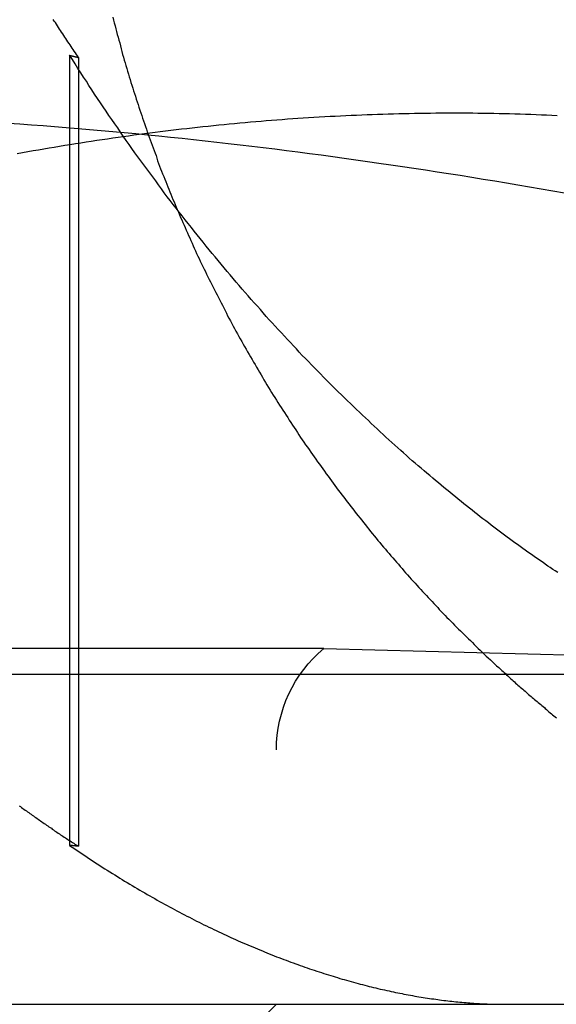
# Model space of a CAD drawing. Extents: x 817 to 962, y 189 to 568.
# Drawn here: x 938 to 940, y 497 to 500 of the extents above; entities that cross this region are included whole.
import ezdxf

# ---------------------------------------------------------------- set-up
doc = ezdxf.new("R2010")
doc.units = 0
doc.header["$LTSCALE"] = 10
doc.linetypes.add('VERDECKT', pattern=[0.375, 0.25, -0.125])
doc.layers.get('0').update_dxf_attribs({"linetype": 'CONTINUOUS'})
doc.layers.add('STEMPEL', color=3, linetype='CONTINUOUS')

# ---------------------------------------------------------------- blocks, each defined once
blk = doc.blocks.new('A$C5391D1BE')
at = {"color": 1, "linetype": 'VERDECKT', "extrusion": (0, 1, -2e-16)}
for p, q in [((716.2003, 68.8741), (716.2003, 66.4813)), ((716.2273, 68.8673), (716.2273, 66.4784)), ((716.0492, 67.0774), (710.6833, 67.0774)), ((716.9698, 67.0774), (716.0492, 67.0774)), ((716.9698, 67.0774), (719.9266, 67)), ((716.8266, 55.6135), (716.8266, 66.7707)), ((715.8266, 65), (716.8266, 66))]:
    blk.add_line(p, q, dxfattribs=at)
at = {"extrusion": (0, 1, -2e-16)}
for p, q in [((595.3647, 67), (740.3647, 67)), ((595.3647, 66), (740.3647, 66))]:
    blk.add_line(p, q, dxfattribs=at)
at = {"color": 1}
for points in [[(716.227, 68.8673, 0), (716.224, 68.872, 0), (716.221, 68.8767, 0), (716.218, 68.8815, 0), (716.214, 68.8862, 0), (716.211, 68.891, 0), (716.208, 68.8958, 0), (716.205, 68.9005, 0), (716.202, 68.9053, 0), (716.199, 68.9101, 0), (716.195, 68.9149, 0), (716.192, 68.9197, 0), (716.189, 68.9245, 0), (716.186, 68.9293, 0), (716.183, 68.9341, 0), (716.18, 68.9389, 0), (716.176, 68.9438, 0), (716.173, 68.9486, 0), (716.17, 68.9535, 0), (716.167, 68.9583, 0), (716.164, 68.9632, 0), (716.161, 68.968, 0), (716.158, 68.9729, 0), (716.154, 68.9778, 0), (716.151, 68.9826, 0)], [(716.331, 68.9893, 0), (716.333, 68.9806, 0), (716.335, 68.9719, 0), (716.338, 68.9632, 0), (716.34, 68.9545, 0), (716.342, 68.9458, 0), (716.344, 68.9372, 0), (716.347, 68.9285, 0), (716.349, 68.9199, 0), (716.352, 68.9112, 0), (716.354, 68.9026, 0), (716.356, 68.894, 0), (716.359, 68.8854, 0), (716.361, 68.8768, 0), (716.364, 68.8683, 0), (716.366, 68.8597, 0), (716.369, 68.8512, 0), (716.371, 68.8426, 0), (716.374, 68.8341, 0), (716.376, 68.8256, 0), (716.379, 68.8171, 0), (716.381, 68.8087, 0), (716.384, 68.8002, 0), (716.386, 68.7918, 0), (716.389, 68.7833, 0), (716.392, 68.7749, 0), (716.394, 68.7665, 0), (716.397, 68.7581, 0), (716.4, 68.7498, 0), (716.402, 68.7414, 0), (716.405, 68.7331, 0), (716.408, 68.7248, 0), (716.41, 68.7164, 0), (716.413, 68.7082, 0), (716.416, 68.6999, 0), (716.419, 68.6916, 0), (716.421, 68.6834, 0), (716.424, 68.6752, 0), (716.427, 68.667, 0), (716.43, 68.6588, 0), (716.433, 68.6506, 0), (716.435, 68.6425, 0), (716.438, 68.6344, 0), (716.441, 68.6262, 0), (716.444, 68.6182, 0), (716.447, 68.6101, 0), (716.45, 68.602, 0), (716.453, 68.594, 0), (716.456, 68.586, 0), (716.459, 68.578, 0), (716.462, 68.57, 0), (716.464, 68.5621, 0), (716.467, 68.5541, 0), (716.47, 68.5462, 0), (716.473, 68.5383, 0), (716.476, 68.5305, 0), (716.479, 68.5226, 0), (716.482, 68.5148, 0), (716.486, 68.507, 0), (716.489, 68.4992, 0), (716.492, 68.4915, 0), (716.495, 68.4837, 0), (716.498, 68.476, 0), (716.501, 68.4683, 0), (716.504, 68.4606, 0), (716.507, 68.4529, 0), (716.51, 68.4452, 0), (716.513, 68.4375, 0), (716.517, 68.4297, 0), (716.52, 68.422, 0), (716.523, 68.4142, 0), (716.526, 68.4065, 0), (716.53, 68.3987, 0), (716.533, 68.391, 0), (716.536, 68.3832, 0), (716.54, 68.3754, 0), (716.543, 68.3676, 0), (716.547, 68.3598, 0), (716.55, 68.352, 0), (716.553, 68.3442, 0), (716.557, 68.3364, 0), (716.56, 68.3286, 0), (716.564, 68.3208, 0), (716.567, 68.313, 0), (716.571, 68.3051, 0), (716.575, 68.2973, 0), (716.578, 68.2895, 0), (716.582, 68.2816, 0), (716.585, 68.2738, 0), (716.589, 68.266, 0), (716.593, 68.2581, 0), (716.596, 68.2503, 0), (716.6, 68.2424, 0), (716.604, 68.2346, 0), (716.608, 68.2267, 0), (716.612, 68.2189, 0), (716.615, 68.211, 0), (716.619, 68.2032, 0), (716.623, 68.1953, 0), (716.627, 68.1875, 0), (716.631, 68.1796, 0), (716.635, 68.1718, 0), (716.639, 68.1639, 0), (716.643, 68.156, 0), (716.647, 68.1482, 0), (716.651, 68.1403, 0), (716.655, 68.1325, 0), (716.659, 68.1246, 0), (716.663, 68.1168, 0), (716.667, 68.1089, 0), (716.671, 68.1011, 0), (716.675, 68.0933, 0), (716.679, 68.0854, 0), (716.683, 68.0776, 0), (716.688, 68.0697, 0), (716.692, 68.0619, 0), (716.696, 68.0541, 0), (716.7, 68.0463, 0), (716.704, 68.0384, 0), (716.709, 68.0306, 0), (716.713, 68.0228, 0), (716.717, 68.015, 0), (716.722, 68.0072, 0), (716.726, 67.9994, 0), (716.73, 67.9916, 0), (716.735, 67.9838, 0), (716.739, 67.9761, 0), (716.744, 67.9683, 0), (716.748, 67.9605, 0), (716.753, 67.9528, 0), (716.757, 67.945, 0), (716.762, 67.9373, 0), (716.766, 67.9295, 0), (716.771, 67.9218, 0), (716.775, 67.9141, 0), (716.78, 67.9064, 0), (716.784, 67.8987, 0), (716.789, 67.891, 0), (716.794, 67.8833, 0), (716.798, 67.8756, 0), (716.803, 67.8679, 0), (716.808, 67.8603, 0), (716.812, 67.8526, 0), (716.817, 67.845, 0), (716.822, 67.8374, 0), (716.827, 67.8297, 0), (716.831, 67.8221, 0), (716.836, 67.8145, 0), (716.841, 67.8069, 0), (716.846, 67.7994, 0), (716.851, 67.7918, 0), (716.856, 67.7842, 0), (716.861, 67.7767, 0), (716.865, 67.7692, 0), (716.87, 67.7617, 0), (716.875, 67.7542, 0), (716.88, 67.7467, 0), (716.885, 67.7392, 0), (716.89, 67.7317, 0), (716.895, 67.7243, 0), (716.9, 67.7168, 0), (716.905, 67.7094, 0), (716.91, 67.702, 0), (716.915, 67.6946, 0), (716.921, 67.6872, 0), (716.926, 67.6798, 0), (716.931, 67.6725, 0), (716.936, 67.6651, 0), (716.941, 67.6578, 0), (716.946, 67.6505, 0), (716.951, 67.6432, 0), (716.957, 67.6359, 0), (716.962, 67.6286, 0), (716.967, 67.6214, 0), (716.972, 67.6142, 0), (716.977, 67.6069, 0), (716.983, 67.5997, 0), (716.988, 67.5925, 0), (716.993, 67.5854, 0), (716.999, 67.5782, 0), (717.004, 67.5711, 0), (717.009, 67.5639, 0), (717.014, 67.5568, 0), (717.02, 67.5497, 0), (717.025, 67.5426, 0), (717.031, 67.5356, 0), (717.036, 67.5285, 0), (717.041, 67.5215, 0), (717.047, 67.5145, 0), (717.052, 67.5075, 0), (717.058, 67.5005, 0), (717.063, 67.4936, 0), (717.068, 67.4867, 0), (717.074, 67.4797, 0), (717.079, 67.4728, 0), (717.085, 67.466, 0), (717.09, 67.4591, 0), (717.096, 67.4522, 0), (717.101, 67.4454, 0), (717.107, 67.4386, 0), (717.112, 67.4318, 0), (717.118, 67.4251, 0), (717.123, 67.4183, 0), (717.129, 67.4116, 0), (717.134, 67.4049, 0), (717.14, 67.3982, 0), (717.145, 67.3915, 0), (717.151, 67.3848, 0), (717.157, 67.3782, 0), (717.162, 67.3716, 0), (717.168, 67.365, 0), (717.173, 67.3585, 0), (717.179, 67.3519, 0), (717.185, 67.3454, 0), (717.19, 67.3389, 0), (717.196, 67.3324, 0), (717.201, 67.3259, 0), (717.207, 67.3195, 0), (717.213, 67.3131, 0), (717.218, 67.3067, 0), (717.224, 67.3003, 0), (717.23, 67.2939, 0), (717.235, 67.2876, 0), (717.241, 67.2813, 0), (717.247, 67.275, 0), (717.252, 67.2688, 0), (717.258, 67.2625, 0), (717.264, 67.2563, 0), (717.269, 67.2501, 0), (717.275, 67.2439, 0), (717.281, 67.2378, 0), (717.286, 67.2317, 0), (717.292, 67.2256, 0), (717.298, 67.2195, 0), (717.303, 67.2135, 0), (717.309, 67.2074, 0), (717.315, 67.2014, 0), (717.32, 67.1954, 0), (717.326, 67.1895, 0), (717.332, 67.1836, 0), (717.338, 67.1777, 0), (717.343, 67.1718, 0), (717.349, 67.1659, 0), (717.355, 67.16, 0), (717.361, 67.1541, 0), (717.366, 67.1483, 0), (717.372, 67.1424, 0), (717.378, 67.1365, 0), (717.384, 67.1307, 0), (717.39, 67.1248, 0), (717.396, 67.1189, 0), (717.402, 67.1131, 0), (717.408, 67.1072, 0), (717.414, 67.1013, 0), (717.42, 67.0955, 0), (717.426, 67.0896, 0), (717.432, 67.0838, 0), (717.438, 67.0779, 0), (717.444, 67.0721, 0), (717.45, 67.0662, 0), (717.456, 67.0604, 0), (717.462, 67.0546, 0), (717.468, 67.0488, 0), (717.475, 67.0429, 0), (717.481, 67.0371, 0), (717.487, 67.0313, 0), (717.493, 67.0255, 0), (717.5, 67.0197, 0), (717.506, 67.0139, 0)], [(717.679, 67.3074, 0), (717.671, 67.3123, 0), (717.664, 67.3172, 0), (717.656, 67.3223, 0), (717.649, 67.3273, 0), (717.641, 67.3324, 0), (717.634, 67.3376, 0), (717.626, 67.3428, 0), (717.619, 67.3481, 0), (717.611, 67.3534, 0), (717.603, 67.3588, 0), (717.596, 67.3642, 0), (717.588, 67.3696, 0), (717.58, 67.3751, 0), (717.573, 67.3807, 0), (717.565, 67.3863, 0), (717.557, 67.392, 0), (717.549, 67.3977, 0), (717.541, 67.4034, 0), (717.533, 67.4092, 0), (717.525, 67.4151, 0), (717.517, 67.421, 0), (717.509, 67.427, 0), (717.501, 67.433, 0), (717.493, 67.4391, 0), (717.485, 67.4452, 0), (717.477, 67.4514, 0), (717.469, 67.4576, 0), (717.461, 67.4639, 0), (717.452, 67.4702, 0), (717.444, 67.4766, 0), (717.436, 67.4831, 0), (717.428, 67.4896, 0), (717.419, 67.4961, 0), (717.411, 67.5027, 0), (717.402, 67.5094, 0), (717.394, 67.5161, 0), (717.386, 67.5229, 0), (717.377, 67.5297, 0), (717.369, 67.5366, 0), (717.36, 67.5435, 0), (717.352, 67.5505, 0), (717.343, 67.5575, 0), (717.334, 67.5646, 0), (717.326, 67.5718, 0), (717.317, 67.579, 0), (717.308, 67.5863, 0), (717.3, 67.5936, 0), (717.291, 67.601, 0), (717.282, 67.6084, 0), (717.274, 67.6159, 0), (717.265, 67.6234, 0), (717.256, 67.631, 0), (717.247, 67.6386, 0), (717.238, 67.6463, 0), (717.229, 67.654, 0), (717.221, 67.6618, 0), (717.212, 67.6697, 0), (717.203, 67.6775, 0), (717.194, 67.6855, 0), (717.185, 67.6934, 0), (717.176, 67.7015, 0), (717.167, 67.7095, 0), (717.158, 67.7177, 0), (717.15, 67.7258, 0), (717.141, 67.7341, 0), (717.132, 67.7423, 0), (717.123, 67.7507, 0), (717.114, 67.759, 0), (717.105, 67.7675, 0), (717.096, 67.7759, 0), (717.087, 67.7845, 0), (717.078, 67.793, 0), (717.069, 67.8016, 0), (717.06, 67.8103, 0), (717.051, 67.819, 0), (717.042, 67.8278, 0), (717.033, 67.8366, 0), (717.024, 67.8455, 0), (717.014, 67.8544, 0), (717.005, 67.8634, 0), (716.996, 67.8724, 0), (716.987, 67.8815, 0), (716.978, 67.8906, 0), (716.969, 67.8997, 0), (716.96, 67.909, 0), (716.951, 67.9182, 0), (716.942, 67.9275, 0), (716.933, 67.9369, 0), (716.924, 67.9463, 0), (716.915, 67.9558, 0), (716.905, 67.9653, 0), (716.896, 67.9749, 0), (716.887, 67.9845, 0), (716.878, 67.9942, 0), (716.869, 68.0039, 0), (716.86, 68.0137, 0), (716.851, 68.0235, 0), (716.842, 68.0333, 0), (716.832, 68.0433, 0), (716.823, 68.0532, 0), (716.814, 68.0633, 0), (716.805, 68.0733, 0), (716.796, 68.0834, 0), (716.787, 68.0936, 0), (716.778, 68.1038, 0), (716.769, 68.1141, 0), (716.759, 68.1244, 0), (716.75, 68.1348, 0), (716.741, 68.1452, 0), (716.732, 68.1557, 0), (716.723, 68.1662, 0), (716.714, 68.1768, 0), (716.705, 68.1874, 0), (716.696, 68.1981, 0), (716.687, 68.2088, 0), (716.677, 68.2196, 0), (716.668, 68.2304, 0), (716.659, 68.2413, 0), (716.65, 68.2522, 0), (716.641, 68.2632, 0), (716.632, 68.2742, 0), (716.623, 68.2853, 0), (716.614, 68.2964, 0), (716.605, 68.3076, 0), (716.596, 68.3189, 0), (716.587, 68.3301, 0), (716.578, 68.3415, 0), (716.569, 68.3529, 0), (716.559, 68.3643, 0), (716.55, 68.3758, 0), (716.541, 68.3873, 0), (716.532, 68.3989, 0), (716.523, 68.4106, 0), (716.514, 68.4223, 0), (716.505, 68.434, 0), (716.496, 68.4458, 0), (716.487, 68.4576, 0), (716.479, 68.4695, 0), (716.47, 68.4815, 0), (716.461, 68.4935, 0), (716.452, 68.5055, 0), (716.443, 68.5176, 0), (716.434, 68.5298, 0), (716.425, 68.542, 0), (716.416, 68.5542, 0), (716.407, 68.5665, 0), (716.398, 68.5789, 0), (716.389, 68.5913, 0), (716.381, 68.6037, 0), (716.372, 68.6162, 0), (716.363, 68.6287, 0), (716.354, 68.6413, 0), (716.346, 68.6539, 0), (716.337, 68.6665, 0), (716.328, 68.6792, 0), (716.319, 68.6919, 0), (716.311, 68.7047, 0), (716.302, 68.7175, 0), (716.294, 68.7303, 0), (716.285, 68.7432, 0), (716.276, 68.7561, 0), (716.268, 68.769, 0), (716.259, 68.782, 0), (716.251, 68.7951, 0), (716.242, 68.8081, 0), (716.234, 68.8213, 0), (716.225, 68.8344, 0), (716.217, 68.8476, 0), (716.209, 68.8608, 0), (716.2, 68.8741, 0)], [(716.2, 68.8741, 0), (716.201, 68.874, 0), (716.201, 68.874, 0), (716.201, 68.8739, 0), (716.201, 68.8739, 0), (716.201, 68.8738, 0), (716.202, 68.8738, 0), (716.202, 68.8737, 0), (716.202, 68.8736, 0), (716.202, 68.8736, 0), (716.202, 68.8735, 0), (716.203, 68.8735, 0), (716.203, 68.8734, 0), (716.203, 68.8734, 0), (716.203, 68.8733, 0), (716.203, 68.8733, 0), (716.204, 68.8732, 0), (716.204, 68.8732, 0), (716.204, 68.8731, 0), (716.204, 68.8731, 0), (716.205, 68.873, 0), (716.205, 68.8729, 0), (716.205, 68.8729, 0), (716.205, 68.8728, 0), (716.205, 68.8728, 0), (716.206, 68.8727, 0), (716.206, 68.8727, 0), (716.206, 68.8726, 0), (716.206, 68.8726, 0), (716.206, 68.8725, 0), (716.207, 68.8725, 0), (716.207, 68.8724, 0), (716.207, 68.8724, 0), (716.207, 68.8723, 0), (716.208, 68.8723, 0), (716.208, 68.8722, 0), (716.208, 68.8721, 0), (716.208, 68.8721, 0), (716.208, 68.872, 0), (716.209, 68.872, 0), (716.209, 68.8719, 0), (716.209, 68.8719, 0), (716.209, 68.8718, 0), (716.209, 68.8718, 0), (716.21, 68.8717, 0), (716.21, 68.8717, 0), (716.21, 68.8716, 0), (716.21, 68.8716, 0), (716.21, 68.8715, 0), (716.211, 68.8714, 0), (716.211, 68.8714, 0), (716.211, 68.8713, 0), (716.211, 68.8713, 0), (716.212, 68.8712, 0), (716.212, 68.8712, 0), (716.212, 68.8711, 0), (716.212, 68.8711, 0), (716.212, 68.871, 0), (716.213, 68.871, 0), (716.213, 68.8709, 0), (716.213, 68.8709, 0), (716.213, 68.8708, 0), (716.213, 68.8708, 0), (716.214, 68.8707, 0), (716.214, 68.8706, 0), (716.214, 68.8706, 0), (716.214, 68.8705, 0), (716.215, 68.8705, 0), (716.215, 68.8704, 0), (716.215, 68.8704, 0), (716.215, 68.8703, 0), (716.215, 68.8703, 0), (716.216, 68.8702, 0), (716.216, 68.8702, 0), (716.216, 68.8701, 0), (716.216, 68.8701, 0), (716.216, 68.87, 0), (716.217, 68.8699, 0), (716.217, 68.8699, 0), (716.217, 68.8698, 0), (716.217, 68.8698, 0), (716.217, 68.8697, 0), (716.218, 68.8697, 0), (716.218, 68.8696, 0), (716.218, 68.8696, 0), (716.218, 68.8695, 0), (716.219, 68.8695, 0), (716.219, 68.8694, 0), (716.219, 68.8694, 0), (716.219, 68.8693, 0), (716.219, 68.8692, 0), (716.22, 68.8692, 0), (716.22, 68.8691, 0), (716.22, 68.8691, 0), (716.22, 68.869, 0), (716.22, 68.869, 0), (716.221, 68.8689, 0), (716.221, 68.8689, 0), (716.221, 68.8688, 0), (716.221, 68.8688, 0), (716.222, 68.8687, 0), (716.222, 68.8687, 0), (716.222, 68.8686, 0), (716.222, 68.8685, 0), (716.222, 68.8685, 0), (716.223, 68.8684, 0), (716.223, 68.8684, 0), (716.223, 68.8683, 0), (716.223, 68.8683, 0), (716.223, 68.8682, 0), (716.224, 68.8682, 0), (716.224, 68.8681, 0), (716.224, 68.8681, 0), (716.224, 68.868, 0), (716.225, 68.868, 0), (716.225, 68.8679, 0), (716.225, 68.8678, 0), (716.225, 68.8678, 0), (716.225, 68.8677, 0), (716.226, 68.8677, 0), (716.226, 68.8676, 0), (716.226, 68.8676, 0), (716.226, 68.8675, 0), (716.226, 68.8675, 0), (716.227, 68.8674, 0), (716.227, 68.8674, 0), (716.227, 68.8673, 0), (716.227, 68.8673, 0)], [(717.699, 68.4564, 0), (717.664, 68.4626, 0), (717.628, 68.4687, 0), (717.593, 68.4747, 0), (717.558, 68.4807, 0), (717.523, 68.4866, 0), (717.488, 68.4924, 0), (717.453, 68.4981, 0), (717.418, 68.5038, 0), (717.383, 68.5095, 0), (717.348, 68.515, 0), (717.313, 68.5205, 0), (717.278, 68.5259, 0), (717.243, 68.5312, 0), (717.208, 68.5364, 0), (717.173, 68.5416, 0), (717.137, 68.5467, 0), (717.102, 68.5517, 0), (717.067, 68.5567, 0), (717.032, 68.5616, 0), (716.997, 68.5664, 0), (716.962, 68.5711, 0), (716.927, 68.5757, 0), (716.892, 68.5803, 0), (716.857, 68.5848, 0), (716.822, 68.5892, 0), (716.787, 68.5935, 0), (716.752, 68.5978, 0), (716.717, 68.6019, 0), (716.681, 68.606, 0), (716.646, 68.61, 0), (716.611, 68.614, 0), (716.576, 68.6178, 0), (716.541, 68.6216, 0), (716.506, 68.6253, 0), (716.471, 68.6289, 0), (716.436, 68.6324, 0), (716.401, 68.6358, 0), (716.366, 68.6392, 0), (716.331, 68.6424, 0), (716.296, 68.6456, 0), (716.261, 68.6487, 0), (716.226, 68.6517, 0), (716.19, 68.6546, 0), (716.155, 68.6574, 0), (716.12, 68.6602, 0), (716.085, 68.6628, 0), (716.05, 68.6654, 0), (716.015, 68.6679, 0)], [(716.042, 68.5766, 0), (716.058, 68.5795, 0), (716.074, 68.5823, 0), (716.09, 68.5852, 0), (716.106, 68.5879, 0), (716.122, 68.5907, 0), (716.138, 68.5934, 0), (716.154, 68.5961, 0), (716.17, 68.5988, 0), (716.186, 68.6014, 0), (716.202, 68.604, 0), (716.218, 68.6066, 0), (716.234, 68.6091, 0), (716.25, 68.6116, 0), (716.266, 68.6141, 0), (716.283, 68.6165, 0), (716.299, 68.6189, 0), (716.315, 68.6213, 0), (716.331, 68.6236, 0), (716.347, 68.6259, 0), (716.363, 68.6282, 0), (716.379, 68.6304, 0), (716.395, 68.6326, 0), (716.411, 68.6347, 0), (716.427, 68.6369, 0), (716.443, 68.639, 0), (716.459, 68.641, 0), (716.475, 68.643, 0), (716.491, 68.645, 0), (716.507, 68.647, 0), (716.523, 68.6489, 0), (716.539, 68.6508, 0), (716.555, 68.6526, 0), (716.571, 68.6545, 0), (716.588, 68.6562, 0), (716.604, 68.658, 0), (716.62, 68.6597, 0), (716.636, 68.6614, 0), (716.652, 68.663, 0), (716.668, 68.6646, 0), (716.684, 68.6662, 0), (716.7, 68.6677, 0), (716.716, 68.6692, 0), (716.732, 68.6707, 0), (716.748, 68.6721, 0), (716.764, 68.6735, 0), (716.78, 68.6749, 0), (716.796, 68.6762, 0), (716.812, 68.6775, 0), (716.828, 68.6787, 0), (716.844, 68.6799, 0), (716.86, 68.6811, 0), (716.876, 68.6823, 0), (716.892, 68.6834, 0), (716.908, 68.6844, 0), (716.924, 68.6855, 0), (716.94, 68.6865, 0), (716.956, 68.6874, 0), (716.973, 68.6884, 0), (716.989, 68.6892, 0), (717.005, 68.6901, 0), (717.021, 68.6909, 0), (717.037, 68.6917, 0), (717.053, 68.6924, 0), (717.069, 68.6931, 0), (717.085, 68.6938, 0), (717.101, 68.6944, 0), (717.117, 68.695, 0), (717.133, 68.6956, 0), (717.149, 68.6961, 0), (717.165, 68.6966, 0), (717.181, 68.697, 0), (717.197, 68.6974, 0), (717.213, 68.6978, 0), (717.229, 68.6981, 0), (717.245, 68.6984, 0), (717.261, 68.6987, 0), (717.277, 68.6989, 0), (717.293, 68.6991, 0), (717.309, 68.6992, 0), (717.325, 68.6993, 0), (717.341, 68.6994, 0), (717.357, 68.6994, 0), (717.373, 68.6994, 0), (717.389, 68.6994, 0), (717.405, 68.6993, 0), (717.421, 68.6992, 0), (717.437, 68.699, 0), (717.453, 68.6988, 0), (717.469, 68.6986, 0), (717.485, 68.6983, 0), (717.501, 68.698, 0), (717.517, 68.6976, 0), (717.533, 68.6972, 0), (717.549, 68.6968, 0), (717.565, 68.6963, 0), (717.581, 68.6958, 0), (717.597, 68.6953, 0), (717.613, 68.6947, 0), (717.629, 68.6941, 0), (717.645, 68.6934, 0), (717.661, 68.6927, 0), (717.677, 68.692, 0)], [(716.042, 68.5766, 0), (716.058, 68.5795, 0), (716.074, 68.5823, 0), (716.09, 68.5852, 0), (716.106, 68.5879, 0), (716.122, 68.5907, 0), (716.138, 68.5934, 0), (716.154, 68.5961, 0), (716.17, 68.5988, 0), (716.186, 68.6014, 0), (716.202, 68.604, 0), (716.218, 68.6066, 0), (716.234, 68.6091, 0), (716.25, 68.6116, 0), (716.266, 68.6141, 0), (716.283, 68.6165, 0), (716.299, 68.6189, 0), (716.315, 68.6213, 0), (716.331, 68.6236, 0), (716.347, 68.6259, 0), (716.363, 68.6282, 0), (716.379, 68.6304, 0), (716.395, 68.6326, 0), (716.411, 68.6347, 0), (716.427, 68.6369, 0), (716.443, 68.639, 0), (716.459, 68.641, 0), (716.475, 68.643, 0), (716.491, 68.645, 0), (716.507, 68.647, 0), (716.523, 68.6489, 0), (716.539, 68.6508, 0), (716.555, 68.6526, 0), (716.571, 68.6545, 0), (716.588, 68.6562, 0), (716.604, 68.658, 0), (716.62, 68.6597, 0), (716.636, 68.6614, 0), (716.652, 68.663, 0), (716.668, 68.6646, 0), (716.684, 68.6662, 0), (716.7, 68.6677, 0), (716.716, 68.6692, 0), (716.732, 68.6707, 0), (716.748, 68.6721, 0), (716.764, 68.6735, 0), (716.78, 68.6749, 0), (716.796, 68.6762, 0), (716.812, 68.6775, 0), (716.828, 68.6787, 0), (716.844, 68.6799, 0), (716.86, 68.6811, 0), (716.876, 68.6823, 0), (716.892, 68.6834, 0), (716.908, 68.6844, 0), (716.924, 68.6855, 0), (716.94, 68.6865, 0), (716.956, 68.6874, 0), (716.973, 68.6884, 0), (716.989, 68.6892, 0), (717.005, 68.6901, 0), (717.021, 68.6909, 0), (717.037, 68.6917, 0), (717.053, 68.6924, 0), (717.069, 68.6931, 0), (717.085, 68.6938, 0), (717.101, 68.6944, 0), (717.117, 68.695, 0), (717.133, 68.6956, 0), (717.149, 68.6961, 0), (717.165, 68.6966, 0), (717.181, 68.697, 0), (717.197, 68.6974, 0), (717.213, 68.6978, 0), (717.229, 68.6981, 0), (717.245, 68.6984, 0), (717.261, 68.6987, 0), (717.277, 68.6989, 0), (717.293, 68.6991, 0), (717.309, 68.6992, 0), (717.325, 68.6993, 0), (717.341, 68.6994, 0), (717.357, 68.6994, 0), (717.373, 68.6994, 0), (717.389, 68.6994, 0), (717.405, 68.6993, 0), (717.421, 68.6992, 0), (717.437, 68.699, 0), (717.453, 68.6988, 0), (717.469, 68.6986, 0), (717.485, 68.6983, 0), (717.501, 68.698, 0), (717.517, 68.6976, 0), (717.533, 68.6972, 0), (717.549, 68.6968, 0), (717.565, 68.6963, 0), (717.581, 68.6958, 0), (717.597, 68.6953, 0), (717.613, 68.6947, 0), (717.629, 68.6941, 0), (717.645, 68.6934, 0), (717.661, 68.6927, 0), (717.677, 68.692, 0)], [(716.048, 66.6012, 0), (716.052, 66.5986, 0), (716.055, 66.596, 0), (716.059, 66.5934, 0), (716.062, 66.5908, 0), (716.066, 66.5882, 0), (716.07, 66.5856, 0), (716.073, 66.5831, 0), (716.077, 66.5805, 0), (716.08, 66.578, 0), (716.084, 66.5754, 0), (716.087, 66.5729, 0), (716.091, 66.5703, 0), (716.094, 66.5678, 0), (716.098, 66.5653, 0), (716.102, 66.5628, 0), (716.105, 66.5603, 0), (716.109, 66.5577, 0), (716.112, 66.5552, 0), (716.116, 66.5527, 0), (716.119, 66.5503, 0), (716.123, 66.5478, 0), (716.127, 66.5453, 0), (716.13, 66.5428, 0), (716.134, 66.5404, 0), (716.137, 66.5379, 0), (716.141, 66.5354, 0), (716.145, 66.533, 0), (716.148, 66.5306, 0), (716.152, 66.5281, 0), (716.155, 66.5257, 0), (716.159, 66.5233, 0), (716.162, 66.5208, 0), (716.166, 66.5184, 0), (716.17, 66.516, 0), (716.173, 66.5136, 0), (716.177, 66.5112, 0), (716.18, 66.5089, 0), (716.184, 66.5065, 0), (716.188, 66.5041, 0), (716.191, 66.5017, 0), (716.195, 66.4994, 0), (716.198, 66.497, 0), (716.202, 66.4947, 0), (716.206, 66.4923, 0), (716.209, 66.49, 0), (716.213, 66.4877, 0), (716.216, 66.4853, 0), (716.22, 66.483, 0), (716.224, 66.4807, 0), (716.227, 66.4784, 0)], [(717.506, 67.0139, 0), (717.509, 67.0108, 0), (717.513, 67.0076, 0), (717.516, 67.0044, 0), (717.52, 67.0013, 0), (717.523, 66.9981, 0), (717.527, 66.995, 0), (717.53, 66.9918, 0), (717.534, 66.9887, 0), (717.537, 66.9855, 0), (717.541, 66.9824, 0), (717.544, 66.9792, 0), (717.548, 66.9761, 0), (717.551, 66.973, 0), (717.555, 66.9698, 0), (717.558, 66.9667, 0), (717.562, 66.9636, 0), (717.565, 66.9604, 0), (717.569, 66.9573, 0), (717.573, 66.9542, 0), (717.576, 66.9511, 0), (717.58, 66.9479, 0), (717.583, 66.9448, 0), (717.587, 66.9417, 0), (717.59, 66.9386, 0), (717.594, 66.9355, 0), (717.598, 66.9324, 0), (717.601, 66.9293, 0), (717.605, 66.9262, 0), (717.608, 66.9231, 0), (717.612, 66.92, 0), (717.616, 66.9169, 0), (717.619, 66.9138, 0), (717.623, 66.9107, 0), (717.627, 66.9077, 0), (717.63, 66.9046, 0), (717.634, 66.9015, 0), (717.638, 66.8984, 0), (717.641, 66.8954, 0), (717.645, 66.8923, 0), (717.649, 66.8892, 0), (717.652, 66.8862, 0), (717.656, 66.8831, 0), (717.66, 66.8801, 0), (717.663, 66.877, 0), (717.667, 66.874, 0), (717.671, 66.8709, 0), (717.675, 66.8679, 0)], [(716.2, 66.4813, 0), (716.208, 66.4761, 0), (716.216, 66.4709, 0), (716.223, 66.4657, 0), (716.231, 66.4606, 0), (716.238, 66.4554, 0), (716.246, 66.4504, 0), (716.254, 66.4453, 0), (716.261, 66.4403, 0), (716.269, 66.4353, 0), (716.276, 66.4303, 0), (716.284, 66.4254, 0), (716.292, 66.4205, 0), (716.299, 66.4156, 0), (716.307, 66.4107, 0), (716.314, 66.4059, 0), (716.322, 66.4011, 0), (716.33, 66.3964, 0), (716.337, 66.3916, 0), (716.345, 66.3869, 0), (716.352, 66.3823, 0), (716.36, 66.3776, 0), (716.367, 66.373, 0), (716.375, 66.3684, 0), (716.383, 66.3639, 0), (716.39, 66.3594, 0), (716.398, 66.3549, 0), (716.405, 66.3504, 0), (716.413, 66.346, 0), (716.42, 66.3416, 0), (716.428, 66.3372, 0), (716.435, 66.3329, 0), (716.443, 66.3285, 0), (716.45, 66.3243, 0), (716.458, 66.32, 0), (716.465, 66.3158, 0), (716.473, 66.3116, 0), (716.481, 66.3074, 0), (716.488, 66.3033, 0), (716.496, 66.2992, 0), (716.503, 66.2951, 0), (716.511, 66.291, 0), (716.518, 66.287, 0), (716.525, 66.283, 0), (716.533, 66.2791, 0), (716.54, 66.2751, 0), (716.548, 66.2712, 0), (716.555, 66.2674, 0), (716.563, 66.2635, 0), (716.57, 66.2597, 0), (716.578, 66.2559, 0), (716.585, 66.2521, 0), (716.593, 66.2484, 0), (716.6, 66.2447, 0), (716.607, 66.241, 0), (716.615, 66.2374, 0), (716.622, 66.2338, 0), (716.63, 66.2302, 0), (716.637, 66.2266, 0), (716.644, 66.2231, 0), (716.652, 66.2196, 0), (716.659, 66.2161, 0), (716.667, 66.2127, 0), (716.674, 66.2093, 0), (716.681, 66.2059, 0), (716.689, 66.2025, 0), (716.696, 66.1992, 0), (716.703, 66.1959, 0), (716.711, 66.1927, 0), (716.718, 66.1894, 0), (716.725, 66.1862, 0), (716.733, 66.183, 0), (716.74, 66.1799, 0), (716.747, 66.1767, 0), (716.755, 66.1736, 0), (716.762, 66.1706, 0), (716.769, 66.1675, 0), (716.776, 66.1645, 0), (716.784, 66.1615, 0), (716.791, 66.1585, 0), (716.798, 66.1556, 0), (716.805, 66.1527, 0), (716.813, 66.1498, 0), (716.82, 66.147, 0), (716.827, 66.1442, 0), (716.834, 66.1414, 0), (716.842, 66.1386, 0), (716.849, 66.1359, 0), (716.856, 66.1332, 0), (716.863, 66.1305, 0), (716.87, 66.1279, 0), (716.877, 66.1252, 0), (716.885, 66.1226, 0), (716.892, 66.1201, 0), (716.899, 66.1175, 0), (716.906, 66.115, 0), (716.913, 66.1125, 0), (716.92, 66.1101, 0), (716.927, 66.1077, 0), (716.934, 66.1053, 0), (716.941, 66.1029, 0), (716.949, 66.1006, 0), (716.956, 66.0982, 0), (716.963, 66.0959, 0), (716.97, 66.0937, 0), (716.977, 66.0915, 0), (716.984, 66.0892, 0), (716.991, 66.0871, 0), (716.998, 66.0849, 0), (717.005, 66.0828, 0), (717.012, 66.0807, 0), (717.019, 66.0786, 0), (717.026, 66.0766, 0), (717.032, 66.0746, 0), (717.039, 66.0726, 0), (717.046, 66.0707, 0), (717.053, 66.0688, 0), (717.06, 66.0669, 0), (717.067, 66.065, 0), (717.074, 66.0632, 0), (717.08, 66.0614, 0), (717.087, 66.0596, 0), (717.094, 66.0578, 0), (717.101, 66.0561, 0), (717.108, 66.0544, 0), (717.114, 66.0527, 0), (717.121, 66.0511, 0), (717.128, 66.0495, 0), (717.134, 66.0479, 0), (717.141, 66.0463, 0), (717.148, 66.0448, 0), (717.154, 66.0433, 0), (717.161, 66.0418, 0), (717.168, 66.0404, 0), (717.174, 66.039, 0), (717.181, 66.0376, 0), (717.187, 66.0362, 0), (717.194, 66.0349, 0), (717.2, 66.0335, 0), (717.207, 66.0322, 0), (717.213, 66.031, 0), (717.22, 66.0297, 0), (717.226, 66.0285, 0), (717.233, 66.0274, 0), (717.239, 66.0262, 0), (717.246, 66.0251, 0), (717.252, 66.024, 0), (717.258, 66.0229, 0), (717.265, 66.0218, 0), (717.271, 66.0208, 0), (717.277, 66.0198, 0), (717.284, 66.0188, 0), (717.29, 66.0179, 0), (717.296, 66.017, 0), (717.303, 66.0161, 0), (717.309, 66.0152, 0), (717.315, 66.0143, 0), (717.321, 66.0135, 0), (717.327, 66.0127, 0), (717.334, 66.0119, 0), (717.34, 66.0112, 0), (717.346, 66.0105, 0), (717.352, 66.0098, 0), (717.358, 66.0091, 0), (717.364, 66.0085, 0), (717.37, 66.0078, 0), (717.376, 66.0072, 0), (717.382, 66.0067, 0), (717.388, 66.0061, 0), (717.395, 66.0056, 0), (717.401, 66.0051, 0), (717.406, 66.0046, 0), (717.412, 66.0042, 0), (717.418, 66.0037, 0), (717.424, 66.0033, 0), (717.43, 66.0029, 0), (717.436, 66.0026, 0), (717.442, 66.0022, 0), (717.448, 66.0019, 0), (717.454, 66.0016, 0), (717.459, 66.0014, 0), (717.465, 66.0011, 0), (717.471, 66.0009, 0), (717.477, 66.0007, 0), (717.483, 66.0006, 0), (717.488, 66.0004, 0), (717.494, 66.0003, 0), (717.5, 66.0002, 0), (717.505, 66.0001, 0), (717.511, 66, 0), (717.517, 66, 0), (717.522, 66, 0)], [(716.227, 66.4784, 0), (716.227, 66.4784, 0), (716.227, 66.4784, 0), (716.227, 66.4785, 0), (716.226, 66.4785, 0), (716.226, 66.4785, 0), (716.226, 66.4785, 0), (716.226, 66.4786, 0), (716.226, 66.4786, 0), (716.225, 66.4786, 0), (716.225, 66.4786, 0), (716.225, 66.4786, 0), (716.225, 66.4787, 0), (716.225, 66.4787, 0), (716.224, 66.4787, 0), (716.224, 66.4787, 0), (716.224, 66.4788, 0), (716.224, 66.4788, 0), (716.223, 66.4788, 0), (716.223, 66.4788, 0), (716.223, 66.4789, 0), (716.223, 66.4789, 0), (716.223, 66.4789, 0), (716.222, 66.4789, 0), (716.222, 66.479, 0), (716.222, 66.479, 0), (716.222, 66.479, 0), (716.222, 66.479, 0), (716.221, 66.479, 0), (716.221, 66.4791, 0), (716.221, 66.4791, 0), (716.221, 66.4791, 0), (716.22, 66.4791, 0), (716.22, 66.4792, 0), (716.22, 66.4792, 0), (716.22, 66.4792, 0), (716.22, 66.4792, 0), (716.219, 66.4793, 0), (716.219, 66.4793, 0), (716.219, 66.4793, 0), (716.219, 66.4793, 0), (716.219, 66.4793, 0), (716.218, 66.4794, 0), (716.218, 66.4794, 0), (716.218, 66.4794, 0), (716.218, 66.4794, 0), (716.217, 66.4795, 0), (716.217, 66.4795, 0), (716.217, 66.4795, 0), (716.217, 66.4795, 0), (716.217, 66.4796, 0), (716.216, 66.4796, 0), (716.216, 66.4796, 0), (716.216, 66.4796, 0), (716.216, 66.4796, 0), (716.216, 66.4797, 0), (716.215, 66.4797, 0), (716.215, 66.4797, 0), (716.215, 66.4797, 0), (716.215, 66.4798, 0), (716.215, 66.4798, 0), (716.214, 66.4798, 0), (716.214, 66.4798, 0), (716.214, 66.4799, 0), (716.214, 66.4799, 0), (716.213, 66.4799, 0), (716.213, 66.4799, 0), (716.213, 66.48, 0), (716.213, 66.48, 0), (716.213, 66.48, 0), (716.212, 66.48, 0), (716.212, 66.48, 0), (716.212, 66.4801, 0), (716.212, 66.4801, 0), (716.212, 66.4801, 0), (716.211, 66.4801, 0), (716.211, 66.4802, 0), (716.211, 66.4802, 0), (716.211, 66.4802, 0), (716.21, 66.4802, 0), (716.21, 66.4803, 0), (716.21, 66.4803, 0), (716.21, 66.4803, 0), (716.21, 66.4803, 0), (716.209, 66.4803, 0), (716.209, 66.4804, 0), (716.209, 66.4804, 0), (716.209, 66.4804, 0), (716.209, 66.4804, 0), (716.208, 66.4805, 0), (716.208, 66.4805, 0), (716.208, 66.4805, 0), (716.208, 66.4805, 0), (716.208, 66.4806, 0), (716.207, 66.4806, 0), (716.207, 66.4806, 0), (716.207, 66.4806, 0), (716.207, 66.4806, 0), (716.206, 66.4807, 0), (716.206, 66.4807, 0), (716.206, 66.4807, 0), (716.206, 66.4807, 0), (716.206, 66.4808, 0), (716.205, 66.4808, 0), (716.205, 66.4808, 0), (716.205, 66.4808, 0), (716.205, 66.4809, 0), (716.205, 66.4809, 0), (716.204, 66.4809, 0), (716.204, 66.4809, 0), (716.204, 66.4809, 0), (716.204, 66.481, 0), (716.203, 66.481, 0), (716.203, 66.481, 0), (716.203, 66.481, 0), (716.203, 66.4811, 0), (716.203, 66.4811, 0), (716.202, 66.4811, 0), (716.202, 66.4811, 0), (716.202, 66.4812, 0), (716.202, 66.4812, 0), (716.202, 66.4812, 0), (716.201, 66.4812, 0), (716.201, 66.4813, 0), (716.201, 66.4813, 0), (716.201, 66.4813, 0), (716.201, 66.4813, 0), (716.2, 66.4813, 0)]]:
    blk.add_polyline3d(points, dxfattribs=at)
blk.add_polyline3d([(717.699, 68.4564, 0), (717.664, 68.4626, 0), (717.628, 68.4687, 0), (717.593, 68.4747, 0), (717.558, 68.4807, 0), (717.523, 68.4866, 0), (717.488, 68.4924, 0), (717.453, 68.4981, 0), (717.418, 68.5038, 0), (717.383, 68.5095, 0), (717.348, 68.515, 0), (717.313, 68.5205, 0), (717.278, 68.5259, 0), (717.243, 68.5312, 0), (717.208, 68.5364, 0), (717.173, 68.5416, 0), (717.137, 68.5467, 0), (717.102, 68.5517, 0), (717.067, 68.5567, 0), (717.032, 68.5616, 0), (716.997, 68.5664, 0), (716.962, 68.5711, 0), (716.927, 68.5757, 0), (716.892, 68.5803, 0), (716.857, 68.5848, 0), (716.822, 68.5892, 0), (716.787, 68.5935, 0), (716.752, 68.5978, 0), (716.717, 68.6019, 0), (716.681, 68.606, 0), (716.646, 68.61, 0), (716.611, 68.614, 0), (716.576, 68.6178, 0), (716.541, 68.6216, 0), (716.506, 68.6253, 0), (716.471, 68.6289, 0), (716.436, 68.6324, 0), (716.401, 68.6358, 0), (716.366, 68.6392, 0), (716.331, 68.6424, 0), (716.296, 68.6456, 0), (716.261, 68.6487, 0), (716.226, 68.6517, 0), (716.19, 68.6546, 0), (716.155, 68.6574, 0), (716.12, 68.6602, 0), (716.085, 68.6628, 0), (716.05, 68.6654, 0), (716.015, 68.6679, 0)])
at = {"color": 1, "linetype": 'VERDECKT', "extrusion": (0, -2e-16, -1)}
blk.add_arc((-717.2266, 66.7707), 0.4, 0, 50.0681, dxfattribs=at)

msp = doc.modelspace()

# ---------------------------------------------------------------- block references
at = {"layer": 'STEMPEL'}
msp.add_blockref('A$C5391D1BE', (221.8833, 430.8988, -40.3103), dxfattribs=at)

doc.saveas('drawing.dxf')
